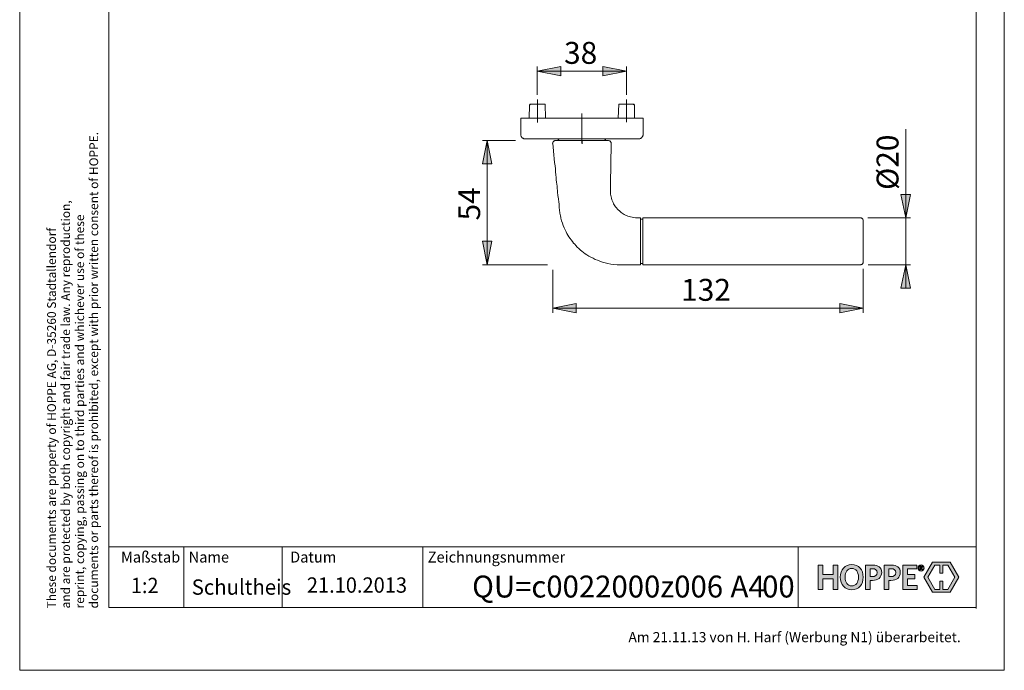
# Model space of a CAD drawing. Units: inches. Extents: x 0 to 210, y 0 to 301.
# Drawn here: x 0 to 210, y 0 to 139 of the extents above; entities that cross this region are included whole.
import ezdxf

# ---------------------------------------------------------------- set-up
doc = ezdxf.new("R2010")
doc.units = ezdxf.units.IN
doc.header["$MEASUREMENT"] = 0
for name, pattern in [('AI-Linetype-3', [19.05, 15.24, -1.27, 1.27, -1.27]), ('AI-Linetype-4', [19.05, 15.24, -1.27, 1.27, -1.27]), ('AI-Linetype-5', [19.05, 15.24, -1.27, 1.27, -1.27])]:
    doc.linetypes.add(name, pattern=pattern)
doc.layers.add('Ebene 1', color=7, linetype='Continuous')

# ---------------------------------------------------------------- blocks, each defined once
blk = doc.blocks.new('block 2')
at = {"layer": 'Ebene 1'}
h = blk.add_hatch(color=7, dxfattribs=at)
h.dxf.hatch_style = 2
h.paths.add_polyline_path([(196.87, 20.69), (196.87, 22.46), (197.95, 22.46), (199.44, 19.87), (197.95, 17.27), (196.87, 17.27), (196.87, 19.04), (196.23, 19.04), (196.23, 17.27), (195.15, 17.27), (193.65, 19.87), (195.15, 22.46), (196.23, 22.46), (196.23, 20.69)])
h.paths.add_polyline_path([(194.68, 23.1), (192.82, 19.87), (194.68, 16.64), (198.41, 16.64), (200.28, 19.87), (198.41, 23.1)])
h = blk.add_hatch(color=7, dxfattribs=at)
h.dxf.hatch_style = 2
edge = h.paths.add_edge_path()
edge.add_spline(control_points=[(192.39, 21.47), (192.39, 21.47), (192.19, 21.76), (192.19, 21.76), (192.19, 21.76), (192.14, 21.76), (192.14, 21.76), (192.14, 21.76), (192.14, 21.48), (192.14, 21.48), (192.14, 21.48), (191.98, 21.48), (191.98, 21.48), (191.98, 21.48), (191.98, 22.21), (191.98, 22.21), (191.98, 22.21), (192.23, 22.21), (192.23, 22.21), (192.4, 22.21), (192.5, 22.13), (192.5, 21.99), (192.5, 21.89), (192.45, 21.82), (192.36, 21.79), (192.36, 21.79), (192.56, 21.5), (192.56, 21.5), (192.56, 21.5), (192.39, 21.47), (192.39, 21.47)], knot_values=[0, 0, 0, 0, 1, 1, 1, 2, 2, 2, 3, 3, 3, 4, 4, 4, 5, 5, 5, 6, 6, 6, 7, 7, 7, 8, 8, 8, 9, 9, 9, 10, 10, 10, 10], degree=3, periodic=1)
h.paths.add_polyline_path([(191.41, 17.27), (191.41, 18.11), (189.31, 18.11), (189.31, 19.54), (190.9, 19.54), (190.9, 20.4), (189.31, 20.4), (189.31, 21.62), (191.34, 21.62), (191.34, 22.46), (188.32, 22.46), (188.32, 17.27)])
h.paths.add_polyline_path([(174.48, 17.27), (174.48, 22.46), (173.48, 22.46), (173.48, 20.42), (171.28, 20.42), (171.28, 22.46), (170.28, 22.46), (170.28, 17.27), (171.28, 17.27), (171.28, 19.53), (173.48, 19.53), (173.48, 17.27)])
edge = h.paths.add_edge_path()
edge.add_spline(control_points=[(192.22, 21.16), (191.84, 21.16), (191.58, 21.43), (191.58, 21.82), (191.58, 22.21), (191.85, 22.48), (192.22, 22.48), (192.6, 22.48), (192.87, 22.22), (192.87, 21.82), (192.87, 21.43), (192.6, 21.16), (192.22, 21.16)], knot_values=[0, 0, 0, 0, 0.352778, 0.352778, 0.352778, 0.705556, 0.705556, 0.705556, 1.058333, 1.058333, 1.058333, 1.411111, 1.411111, 1.411111, 1.411111], degree=3, periodic=0)
edge.add_line((192.22, 21.16), (192.22, 21.16))
edge = h.paths.add_edge_path()
edge.add_spline(control_points=[(192.22, 22.41), (191.92, 22.41), (191.67, 22.2), (191.67, 21.82), (191.67, 21.45), (191.92, 21.24), (192.22, 21.24), (192.53, 21.24), (192.78, 21.45), (192.78, 21.82), (192.78, 22.2), (192.53, 22.41), (192.22, 22.41)], knot_values=[0, 0, 0, 0, 0.352778, 0.352778, 0.352778, 0.705556, 0.705556, 0.705556, 1.058333, 1.058333, 1.058333, 1.411111, 1.411111, 1.411111, 1.411111], degree=3, periodic=0)
edge.add_line((192.22, 22.41), (192.22, 22.41))
edge = h.paths.add_edge_path()
edge.add_spline(control_points=[(192.22, 22.08), (192.22, 22.08), (192.14, 22.08), (192.14, 22.08), (192.14, 22.08), (192.14, 21.87), (192.14, 21.87), (192.14, 21.87), (192.21, 21.87), (192.21, 21.87), (192.29, 21.87), (192.34, 21.91), (192.34, 21.98), (192.34, 22.04), (192.29, 22.08), (192.22, 22.08)], knot_values=[0, 0, 0, 0, 0.352778, 0.352778, 0.352778, 0.705556, 0.705556, 0.705556, 1.058333, 1.058333, 1.058333, 1.411111, 1.411111, 1.411111, 1.763889, 1.763889, 1.763889, 1.763889], degree=3, periodic=0)
edge.add_line((192.22, 22.08), (192.22, 22.08))
edge = h.paths.add_edge_path()
edge.add_spline(control_points=[(185.81, 19.18), (185.81, 19.18), (185.37, 19.18), (185.37, 19.18), (185.37, 19.18), (185.37, 17.27), (185.37, 17.27), (185.37, 17.27), (184.37, 17.27), (184.37, 17.27), (184.37, 17.27), (184.37, 22.46), (184.37, 22.46), (184.37, 22.46), (185.89, 22.46), (185.89, 22.46), (187.08, 22.46), (187.8, 21.91), (187.8, 20.87), (187.8, 19.75), (187, 19.18), (185.81, 19.18)], knot_values=[0, 0, 0, 0, 0.352778, 0.352778, 0.352778, 0.705556, 0.705556, 0.705556, 1.058333, 1.058333, 1.058333, 1.411111, 1.411111, 1.411111, 1.763889, 1.763889, 1.763889, 2.116667, 2.116667, 2.116667, 2.469444, 2.469444, 2.469444, 2.469444], degree=3, periodic=0)
edge.add_line((185.81, 19.18), (185.81, 19.18))
edge = h.paths.add_edge_path()
edge.add_spline(control_points=[(185.84, 21.67), (185.84, 21.67), (185.37, 21.67), (185.37, 21.67), (185.37, 21.67), (185.37, 19.99), (185.37, 19.99), (185.37, 19.99), (185.8, 19.99), (185.8, 19.99), (186.44, 19.99), (186.82, 20.25), (186.82, 20.84), (186.82, 21.39), (186.48, 21.67), (185.84, 21.67)], knot_values=[0, 0, 0, 0, 0.352778, 0.352778, 0.352778, 0.705556, 0.705556, 0.705556, 1.058333, 1.058333, 1.058333, 1.411111, 1.411111, 1.411111, 1.763889, 1.763889, 1.763889, 1.763889], degree=3, periodic=0)
edge.add_line((185.84, 21.67), (185.84, 21.67))
edge = h.paths.add_edge_path()
edge.add_spline(control_points=[(181.83, 19.18), (181.83, 19.18), (181.38, 19.18), (181.38, 19.18), (181.38, 19.18), (181.38, 17.27), (181.38, 17.27), (181.38, 17.27), (180.39, 17.27), (180.39, 17.27), (180.39, 17.27), (180.39, 22.46), (180.39, 22.46), (180.39, 22.46), (181.91, 22.46), (181.91, 22.46), (183.1, 22.46), (183.82, 21.91), (183.82, 20.87), (183.82, 19.75), (183.02, 19.18), (181.83, 19.18)], knot_values=[0, 0, 0, 0, 0.352778, 0.352778, 0.352778, 0.705556, 0.705556, 0.705556, 1.058333, 1.058333, 1.058333, 1.411111, 1.411111, 1.411111, 1.763889, 1.763889, 1.763889, 2.116667, 2.116667, 2.116667, 2.469444, 2.469444, 2.469444, 2.469444], degree=3, periodic=0)
edge.add_line((181.83, 19.18), (181.83, 19.18))
edge = h.paths.add_edge_path()
edge.add_spline(control_points=[(181.86, 21.67), (181.86, 21.67), (181.38, 21.67), (181.38, 21.67), (181.38, 21.67), (181.38, 19.99), (181.38, 19.99), (181.38, 19.99), (181.82, 19.99), (181.82, 19.99), (182.46, 19.99), (182.84, 20.25), (182.84, 20.84), (182.84, 21.39), (182.5, 21.67), (181.86, 21.67)], knot_values=[0, 0, 0, 0, 0.352778, 0.352778, 0.352778, 0.705556, 0.705556, 0.705556, 1.058333, 1.058333, 1.058333, 1.411111, 1.411111, 1.411111, 1.763889, 1.763889, 1.763889, 1.763889], degree=3, periodic=0)
edge.add_line((181.86, 21.67), (181.86, 21.67))
edge = h.paths.add_edge_path()
edge.add_spline(control_points=[(177.43, 17.17), (175.96, 17.17), (175, 18.26), (175, 19.86), (175, 21.47), (175.96, 22.56), (177.45, 22.56), (178.94, 22.56), (179.88, 21.48), (179.88, 19.87), (179.88, 18.27), (178.92, 17.17), (177.43, 17.17)], knot_values=[0, 0, 0, 0, 0.352778, 0.352778, 0.352778, 0.705556, 0.705556, 0.705556, 1.058333, 1.058333, 1.058333, 1.411111, 1.411111, 1.411111, 1.411111], degree=3, periodic=0)
edge.add_line((177.43, 17.17), (177.43, 17.17))
edge = h.paths.add_edge_path()
edge.add_spline(control_points=[(177.44, 21.73), (176.55, 21.73), (176.02, 21), (176.02, 19.87), (176.02, 18.73), (176.55, 18), (177.44, 18), (178.33, 18), (178.87, 18.73), (178.87, 19.87), (178.87, 21), (178.33, 21.73), (177.44, 21.73)], knot_values=[0, 0, 0, 0, 0.352778, 0.352778, 0.352778, 0.705556, 0.705556, 0.705556, 1.058333, 1.058333, 1.058333, 1.411111, 1.411111, 1.411111, 1.411111], degree=3, periodic=0)
edge.add_line((177.44, 21.73), (177.44, 21.73))
at = {"layer": 'Ebene 1', "lineweight": 0}
for points in [[(194.68, 23.1), (192.82, 19.87), (194.68, 16.64), (198.41, 16.64), (200.28, 19.87), (198.41, 23.1), (194.68, 23.1)], [(174.48, 17.27), (174.48, 22.46), (173.48, 22.46), (173.48, 20.42), (171.28, 20.42), (171.28, 22.46), (170.28, 22.46), (170.28, 17.27), (171.28, 17.27), (171.28, 19.53), (173.48, 19.53), (173.48, 17.27), (174.48, 17.27)], [(191.41, 17.27), (191.41, 18.11), (189.31, 18.11), (189.31, 19.54), (190.9, 19.54), (190.9, 20.4), (189.31, 20.4), (189.31, 21.62), (191.34, 21.62), (191.34, 22.46), (188.32, 22.46), (188.32, 17.27), (191.41, 17.27)], [(196.87, 20.69), (196.87, 22.46), (197.95, 22.46), (199.44, 19.87), (197.95, 17.27), (196.87, 17.27), (196.87, 19.04), (196.23, 19.04), (196.23, 17.27), (195.15, 17.27), (193.65, 19.87), (195.15, 22.46), (196.23, 22.46), (196.23, 20.69), (196.87, 20.69)]]:
    blk.add_lwpolyline(points, dxfattribs=at)
for points, knots in [([(177.43, 17.17), (175.96, 17.17), (175, 18.26), (175, 19.86), (175, 21.47), (175.96, 22.56), (177.45, 22.56), (178.94, 22.56), (179.88, 21.48), (179.88, 19.87), (179.88, 18.27), (178.92, 17.17), (177.43, 17.17)], [0, 0, 0, 0, 1, 1, 1, 2, 2, 2, 3, 3, 3, 4, 4, 4, 4]), ([(177.44, 21.73), (176.55, 21.73), (176.02, 21), (176.02, 19.87), (176.02, 18.73), (176.55, 18), (177.44, 18), (178.33, 18), (178.87, 18.73), (178.87, 19.87), (178.87, 21), (178.33, 21.73), (177.44, 21.73)], [0, 0, 0, 0, 1, 1, 1, 2, 2, 2, 3, 3, 3, 4, 4, 4, 4]), ([(181.83, 19.18), (181.83, 19.18), (181.38, 19.18), (181.38, 19.18), (181.38, 19.18), (181.38, 17.27), (181.38, 17.27), (181.38, 17.27), (180.39, 17.27), (180.39, 17.27), (180.39, 17.27), (180.39, 22.46), (180.39, 22.46), (180.39, 22.46), (181.91, 22.46), (181.91, 22.46), (183.1, 22.46), (183.82, 21.91), (183.82, 20.87), (183.82, 19.75), (183.02, 19.18), (181.83, 19.18)], [0, 0, 0, 0, 1, 1, 1, 2, 2, 2, 3, 3, 3, 4, 4, 4, 5, 5, 5, 6, 6, 6, 7, 7, 7, 7]), ([(181.86, 21.67), (181.86, 21.67), (181.38, 21.67), (181.38, 21.67), (181.38, 21.67), (181.38, 19.99), (181.38, 19.99), (181.38, 19.99), (181.82, 19.99), (181.82, 19.99), (182.46, 19.99), (182.84, 20.25), (182.84, 20.84), (182.84, 21.39), (182.5, 21.67), (181.86, 21.67)], [0, 0, 0, 0, 1, 1, 1, 2, 2, 2, 3, 3, 3, 4, 4, 4, 5, 5, 5, 5]), ([(185.81, 19.18), (185.81, 19.18), (185.37, 19.18), (185.37, 19.18), (185.37, 19.18), (185.37, 17.27), (185.37, 17.27), (185.37, 17.27), (184.37, 17.27), (184.37, 17.27), (184.37, 17.27), (184.37, 22.46), (184.37, 22.46), (184.37, 22.46), (185.89, 22.46), (185.89, 22.46), (187.08, 22.46), (187.8, 21.91), (187.8, 20.87), (187.8, 19.75), (187, 19.18), (185.81, 19.18)], [0, 0, 0, 0, 1, 1, 1, 2, 2, 2, 3, 3, 3, 4, 4, 4, 5, 5, 5, 6, 6, 6, 7, 7, 7, 7]), ([(185.84, 21.67), (185.84, 21.67), (185.37, 21.67), (185.37, 21.67), (185.37, 21.67), (185.37, 19.99), (185.37, 19.99), (185.37, 19.99), (185.8, 19.99), (185.8, 19.99), (186.44, 19.99), (186.82, 20.25), (186.82, 20.84), (186.82, 21.39), (186.48, 21.67), (185.84, 21.67)], [0, 0, 0, 0, 1, 1, 1, 2, 2, 2, 3, 3, 3, 4, 4, 4, 5, 5, 5, 5]), ([(192.22, 21.16), (191.84, 21.16), (191.58, 21.43), (191.58, 21.82), (191.58, 22.21), (191.85, 22.48), (192.22, 22.48), (192.6, 22.48), (192.87, 22.22), (192.87, 21.82), (192.87, 21.43), (192.6, 21.16), (192.22, 21.16)], [0, 0, 0, 0, 1, 1, 1, 2, 2, 2, 3, 3, 3, 4, 4, 4, 4]), ([(192.22, 22.41), (191.92, 22.41), (191.67, 22.2), (191.67, 21.82), (191.67, 21.45), (191.92, 21.24), (192.22, 21.24), (192.53, 21.24), (192.78, 21.45), (192.78, 21.82), (192.78, 22.2), (192.53, 22.41), (192.22, 22.41)], [0, 0, 0, 0, 1, 1, 1, 2, 2, 2, 3, 3, 3, 4, 4, 4, 4]), ([(192.39, 21.47), (192.39, 21.47), (192.19, 21.76), (192.19, 21.76), (192.19, 21.76), (192.14, 21.76), (192.14, 21.76), (192.14, 21.76), (192.14, 21.48), (192.14, 21.48), (192.14, 21.48), (191.98, 21.48), (191.98, 21.48), (191.98, 21.48), (191.98, 22.21), (191.98, 22.21), (191.98, 22.21), (192.23, 22.21), (192.23, 22.21), (192.4, 22.21), (192.5, 22.13), (192.5, 21.99), (192.5, 21.89), (192.45, 21.82), (192.36, 21.79), (192.36, 21.79), (192.56, 21.5), (192.56, 21.5), (192.56, 21.5), (192.39, 21.47), (192.39, 21.47)], [0, 0, 0, 0, 1, 1, 1, 2, 2, 2, 3, 3, 3, 4, 4, 4, 5, 5, 5, 6, 6, 6, 7, 7, 7, 8, 8, 8, 9, 9, 9, 10, 10, 10, 10]), ([(192.22, 22.08), (192.22, 22.08), (192.14, 22.08), (192.14, 22.08), (192.14, 22.08), (192.14, 21.87), (192.14, 21.87), (192.14, 21.87), (192.21, 21.87), (192.21, 21.87), (192.29, 21.87), (192.34, 21.91), (192.34, 21.98), (192.34, 22.04), (192.29, 22.08), (192.22, 22.08)], [0, 0, 0, 0, 1, 1, 1, 2, 2, 2, 3, 3, 3, 4, 4, 4, 5, 5, 5, 5])]:
    blk.add_open_spline(points, degree=3, knots=knots, dxfattribs=at)
blk = doc.blocks.new('block 3')
at = {"layer": 'Ebene 1'}
h = blk.add_hatch(color=7, dxfattribs=at)
h.dxf.hatch_style = 2
h.paths.add_polyline_path([(188.95, 86.5), (189.94, 81.49), (187.92, 81.49)])
h.paths.add_polyline_path([(188.95, 96.48), (187.92, 101.49), (189.94, 101.49)])
h.paths.add_polyline_path([(40.04, 163.3), (41.06, 158.29), (39.05, 158.29)])
h.paths.add_polyline_path([(40.04, 166.79), (39.05, 171.8), (41.06, 171.8)])
h.paths.add_polyline_path([(40.11, 203.31), (41.1, 198.3), (39.09, 198.3)])
h.paths.add_polyline_path([(40.11, 206.8), (39.09, 211.77), (41.1, 211.77)])
h.paths.add_polyline_path([(99.94, 152.01), (98.92, 156.99), (100.93, 156.99)])
h.paths.add_polyline_path([(99.94, 178.08), (100.93, 173.11), (98.92, 173.11)])
h.paths.add_polyline_path([(99.94, 191.98), (98.92, 196.99), (100.93, 196.99)])
h.paths.add_polyline_path([(99.94, 218.09), (100.93, 213.11), (98.92, 213.11)])
h = blk.add_hatch(color=7, dxfattribs=at)
h.dxf.hatch_style = 2
h.paths.add_polyline_path([(179.88, 77.26), (174.91, 76.24), (174.91, 78.25)])
h.paths.add_polyline_path([(113.67, 77.26), (118.64, 78.25), (118.64, 76.24)])
h.paths.add_polyline_path([(129.4, 127.78), (124.39, 126.79), (124.39, 128.8)])
h.paths.add_polyline_path([(110.38, 127.78), (115.39, 128.8), (115.39, 126.79)])
h.paths.add_polyline_path([(47.13, 183.13), (42.12, 182.1), (42.12, 184.11)])
h = blk.add_hatch(color=7, dxfattribs=at)
h.dxf.hatch_style = 2
h.paths.add_polyline_path([(99.7, 86.5), (98.71, 91.51), (100.72, 91.51)])
h.paths.add_polyline_path([(99.7, 112.99), (100.72, 107.99), (98.71, 107.99)])
at = {"layer": 'Ebene 1', "color": 7, "lineweight": 9}
for points in [[(110.38, 127.78), (115.39, 128.8), (115.39, 126.79), (110.38, 127.78)], [(110.38, 122.77), (110.38, 128.8)], [(110.38, 127.78), (115.39, 128.8), (115.39, 126.79)], [(129.4, 127.78), (124.39, 126.79), (124.39, 128.8), (129.4, 127.78)], [(129.4, 127.78), (124.39, 126.79), (124.39, 128.8)], [(129.4, 122.73), (129.4, 128.8)], [(110.38, 127.78), (129.4, 127.78)], [(108.69, 120.51), (108.66, 117.79)], [(108.94, 120.76), (108.69, 120.51)], [(108.76, 120.76), (108.73, 120.54)], [(108.76, 120.76), (108.76, 120.76), (108.8, 120.76), (108.87, 120.76), (108.9, 120.76), (108.94, 120.76)], [(108.94, 120.76), (108.97, 120.76), (109.01, 120.76), (109.04, 120.76), (109.08, 120.76), (109.15, 120.76), (109.18, 120.76), (109.29, 120.76), (109.36, 120.76), (109.43, 120.76), (109.54, 120.76), (109.64, 120.76), (109.75, 120.76), (109.86, 120.76), (109.96, 120.76), (110.1, 120.76), (110.21, 120.76), (110.35, 120.76), (110.45, 120.76), (110.56, 120.76), (110.7, 120.76), (110.81, 120.76), (110.95, 120.76), (111.05, 120.76), (111.16, 120.76), (111.27, 120.76), (111.34, 120.76), (111.44, 120.76), (111.51, 120.76), (111.58, 120.76), (111.65, 120.76), (111.72, 120.76), (111.76, 120.76), (111.8, 120.76), (111.83, 120.76)], [(111.83, 120.76), (111.87, 120.76), (111.9, 120.76), (111.97, 120.76), (112.01, 120.76), (112.04, 120.76)], [(112.15, 117.76), (112.04, 120.76)], [(127.74, 120.76), (127.63, 117.76)], [(127.74, 120.76), (127.74, 120.76), (127.78, 120.76), (127.81, 120.76), (127.85, 120.76), (127.92, 120.76), (127.95, 120.76)], [(127.95, 120.76), (127.95, 120.76), (127.99, 120.76), (128.02, 120.76), (128.09, 120.76), (128.13, 120.76), (128.2, 120.76), (128.27, 120.76), (128.34, 120.76), (128.45, 120.76), (128.55, 120.76), (128.62, 120.76), (128.76, 120.76), (128.87, 120.76), (128.98, 120.76), (129.08, 120.76), (129.22, 120.76), (129.33, 120.76), (129.47, 120.76), (129.58, 120.76), (129.68, 120.76), (129.82, 120.76), (129.93, 120.76), (130.03, 120.76), (130.14, 120.76), (130.25, 120.76), (130.35, 120.76), (130.42, 120.76), (130.53, 120.76), (130.6, 120.76), (130.67, 120.76), (130.7, 120.76), (130.74, 120.76), (130.77, 120.76), (130.81, 120.76), (130.85, 120.76)], [(130.85, 120.76), (130.85, 120.76), (130.92, 120.76), (130.95, 120.76), (130.99, 120.76), (131.02, 120.76), (131.06, 120.76)], [(131.09, 120.51), (130.85, 120.76)], [(131.06, 120.54), (131.06, 120.76)], [(131.13, 117.79), (131.09, 120.51)], [(106.86, 117.76), (106.86, 117.76), (106.89, 117.76), (106.93, 117.76), (106.96, 117.76), (107.03, 117.76), (107.1, 117.76), (107.17, 117.76), (107.28, 117.76), (107.35, 117.76), (107.46, 117.76), (107.6, 117.76), (107.7, 117.76), (107.84, 117.76), (108.02, 117.76), (108.16, 117.76), (108.34, 117.76), (108.51, 117.76), (108.69, 117.76), (108.87, 117.76), (109.08, 117.76), (109.29, 117.76), (109.5, 117.76), (109.75, 117.76), (110, 117.76), (110.21, 117.76), (110.49, 117.76), (110.74, 117.76), (110.98, 117.76), (111.27, 117.76), (111.55, 117.76), (111.83, 117.76), (112.15, 117.76), (112.43, 117.76), (112.75, 117.76), (113.07, 117.76), (113.38, 117.76), (113.7, 117.76), (114.02, 117.76), (114.37, 117.76), (114.69, 117.76), (115.04, 117.76), (115.36, 117.76), (115.71, 117.76), (116.06, 117.76), (116.42, 117.76), (116.77, 117.76), (117.16, 117.76), (117.51, 117.76), (117.86, 117.76), (118.25, 117.76), (118.6, 117.76), (118.96, 117.76), (119.34, 117.76), (119.7, 117.76), (120.09, 117.76), (120.44, 117.76), (120.83, 117.76), (121.18, 117.76), (121.57, 117.76), (121.92, 117.76), (122.27, 117.76), (122.66, 117.76), (123.01, 117.76), (123.37, 117.76), (123.72, 117.76), (124.07, 117.76), (124.42, 117.76), (124.74, 117.76), (125.09, 117.76), (125.45, 117.76), (125.77, 117.76), (126.08, 117.76), (126.44, 117.76), (126.75, 117.76), (127.04, 117.76), (127.35, 117.76), (127.67, 117.76), (127.95, 117.76), (128.23, 117.76), (128.52, 117.76), (128.8, 117.76), (129.05, 117.76), (129.33, 117.76), (129.58, 117.76), (129.82, 117.76), (130.03, 117.76), (130.28, 117.76), (130.49, 117.76), (130.7, 117.76), (130.92, 117.76), (131.09, 117.76), (131.3, 117.76), (131.44, 117.76), (131.62, 117.76), (131.8, 117.76), (131.94, 117.76), (132.08, 117.76), (132.19, 117.76), (132.33, 117.76), (132.43, 117.76), (132.54, 117.76), (132.61, 117.76), (132.68, 117.76), (132.75, 117.76), (132.82, 117.76), (132.86, 117.76), (132.89, 117.76), (132.93, 117.76), (132.96, 117.76)], [(106.86, 117.76), (106.86, 114.34)], [(108.66, 118.22), (108.66, 117.79)], [(131.13, 117.79), (131.13, 118.22)], [(131.59, 117.76), (131.59, 117.79)], [(132.96, 114.34), (132.96, 117.76)], [(106.86, 114.34), (106.86, 114.23), (106.86, 114.12), (106.89, 114.05), (106.93, 113.95), (106.96, 113.84), (107.03, 113.77), (107.1, 113.67), (107.17, 113.59), (107.24, 113.52), (107.35, 113.49), (107.42, 113.42), (107.53, 113.38), (107.63, 113.38), (107.74, 113.35), (107.84, 113.35)], [(131.94, 113.35), (132.04, 113.35), (132.15, 113.38), (132.26, 113.38), (132.36, 113.42), (132.43, 113.49), (132.54, 113.52), (132.61, 113.59), (132.68, 113.67), (132.75, 113.77), (132.82, 113.84), (132.86, 113.95), (132.89, 114.05), (132.93, 114.12), (132.93, 114.23), (132.96, 114.34)], [(188.95, 96.48), (188.95, 115.43)], [(99.7, 112.99), (100.72, 107.99), (98.71, 107.99), (99.7, 112.99)], [(105.76, 112.99), (98.71, 112.99)], [(99.7, 112.99), (100.72, 107.99), (98.71, 107.99)], [(99.7, 112.99), (99.7, 86.5)], [(131.94, 113.35), (131.94, 113.35), (131.9, 113.35), (131.87, 113.35), (131.83, 113.35), (131.76, 113.35), (131.69, 113.35), (131.62, 113.35), (131.52, 113.35), (131.44, 113.35), (131.34, 113.35), (131.2, 113.35), (131.09, 113.35), (130.95, 113.35), (130.81, 113.35), (130.63, 113.35), (130.49, 113.35), (130.32, 113.35), (130.1, 113.35), (129.93, 113.35), (129.72, 113.35), (129.5, 113.35), (129.29, 113.35), (129.08, 113.35), (128.83, 113.35), (128.59, 113.35), (128.34, 113.35), (128.09, 113.35), (127.85, 113.35), (127.56, 113.35), (127.28, 113.35), (127, 113.35), (126.72, 113.35), (126.44, 113.35), (126.12, 113.35), (125.8, 113.35), (125.52, 113.35), (125.2, 113.35), (124.88, 113.35), (124.53, 113.35), (124.21, 113.35), (123.9, 113.35), (123.54, 113.35), (123.23, 113.35), (122.87, 113.35), (122.52, 113.35), (122.17, 113.35), (121.85, 113.35), (121.5, 113.35), (121.14, 113.35), (120.79, 113.35), (120.44, 113.35), (120.09, 113.35), (119.73, 113.35), (119.38, 113.35), (119.03, 113.35), (118.67, 113.35), (118.32, 113.35), (117.97, 113.35), (117.62, 113.35), (117.26, 113.35), (116.91, 113.35), (116.59, 113.35), (116.24, 113.35), (115.89, 113.35), (115.57, 113.35), (115.25, 113.35), (114.93, 113.35), (114.58, 113.35), (114.3, 113.35), (113.98, 113.35), (113.67, 113.35), (113.38, 113.35), (113.07, 113.35), (112.78, 113.35), (112.5, 113.35), (112.22, 113.35), (111.97, 113.35), (111.69, 113.35), (111.44, 113.35), (111.2, 113.35), (110.95, 113.35), (110.7, 113.35), (110.49, 113.35), (110.28, 113.35), (110.07, 113.35), (109.86, 113.35), (109.68, 113.35), (109.5, 113.35), (109.33, 113.35), (109.15, 113.35), (109.01, 113.35), (108.83, 113.35), (108.73, 113.35), (108.58, 113.35), (108.48, 113.35), (108.37, 113.35), (108.27, 113.35), (108.16, 113.35), (108.09, 113.35), (108.02, 113.35), (107.99, 113.35), (107.91, 113.35), (107.88, 113.35), (107.84, 113.35)], [(113.67, 112.32), (113.63, 112.39), (113.67, 112.47), (113.67, 112.54), (113.7, 112.61), (113.74, 112.68), (113.77, 112.75), (113.84, 112.82), (113.91, 112.89), (113.95, 112.92), (114.05, 112.96), (114.12, 112.99), (114.19, 112.99), (114.26, 112.99)], [(113.67, 112.32), (113.74, 111.62), (113.81, 110.74), (113.91, 109.93), (113.98, 109.11), (114.05, 108.34), (114.16, 107.63), (114.23, 106.96), (114.26, 106.29), (114.34, 105.69), (114.41, 105.13), (114.44, 104.6), (114.51, 104.14), (114.55, 103.68), (114.62, 103.26), (114.62, 102.94), (114.65, 102.66), (114.69, 102.41), (114.72, 102.16), (114.72, 101.95), (114.79, 101.28), (114.9, 100.58), (114.97, 99.84), (115.01, 99.52), (115.04, 99.2), (115.08, 98.88), (115.08, 98.57), (115.11, 98.28), (115.15, 98), (115.18, 97.72), (115.22, 97.54), (115.22, 97.4), (115.25, 97.3), (115.29, 97.16), (115.32, 97.01), (115.36, 96.84), (115.39, 96.63), (115.43, 96.41), (115.57, 95.88), (115.75, 95.36), (115.92, 94.86), (116.1, 94.4), (116.31, 93.98), (116.52, 93.52), (116.7, 93.17), (116.91, 92.82), (117.12, 92.46), (117.37, 92.11), (117.62, 91.79), (117.86, 91.48), (118.11, 91.12), (118.36, 90.88), (118.6, 90.59), (118.89, 90.28), (119.24, 89.96), (119.59, 89.64), (119.91, 89.39), (120.23, 89.11), (120.58, 88.86), (120.97, 88.58), (121.39, 88.34), (121.81, 88.09), (122.27, 87.88), (122.73, 87.63), (123.23, 87.45), (123.75, 87.24), (124.28, 87.07), (124.85, 86.89), (125.45, 86.75), (126.08, 86.64), (126.72, 86.57), (127.39, 86.5), (128.06, 86.5)], [(114.26, 112.99), (114.26, 112.99), (114.3, 112.99), (114.34, 112.99), (114.41, 112.99), (114.55, 112.99), (114.69, 112.99), (114.9, 112.99), (115.04, 112.99), (115.22, 112.99), (115.43, 112.99), (115.61, 112.99), (115.85, 112.99), (116.06, 112.99), (116.42, 112.99), (116.8, 112.99), (117.19, 112.99), (117.65, 112.99), (118.07, 112.99), (118.5, 112.99), (118.82, 112.99), (119.13, 112.99), (119.45, 112.99), (119.94, 112.99)], [(114.79, 113.35), (114.86, 113.21)], [(114.86, 113.21), (114.9, 113.17), (114.93, 113.14), (114.97, 113.1), (115.04, 113.07), (115.08, 113.03), (115.11, 113.03), (115.18, 112.99), (115.22, 112.99)], [(119.94, 112.99), (120.4, 112.99), (120.9, 112.99), (121.21, 112.99), (121.53, 112.99), (121.85, 112.99), (122.17, 112.99), (122.45, 112.99), (122.73, 112.99), (123.01, 112.99), (123.3, 112.99), (123.58, 112.99), (123.9, 112.99), (124.21, 112.99), (124.39, 112.99), (124.6, 112.99), (124.74, 112.99), (124.95, 112.99), (125.17, 112.99), (125.31, 112.99), (125.41, 112.99), (125.45, 112.99), (125.48, 112.99), (125.52, 112.99)], [(119.94, 112.99), (119.94, 112.99), (119.94, 112.96), (119.94, 112.92), (119.94, 112.89), (119.94, 112.82), (119.94, 112.75), (119.94, 112.64), (119.94, 112.54), (119.94, 112.43), (119.94, 112.32)], [(119.94, 112.32), (119.94, 112.32)], [(124.57, 112.99), (124.6, 112.99), (124.67, 113.03), (124.71, 113.03), (124.78, 113.07), (124.81, 113.1), (124.85, 113.14), (124.88, 113.17), (124.92, 113.21)], [(124.92, 113.21), (124.99, 113.35)], [(125.52, 112.99), (125.59, 112.99), (125.69, 112.96), (125.77, 112.96), (125.84, 112.92), (125.91, 112.85), (125.98, 112.82), (126.01, 112.75), (126.05, 112.68), (126.08, 112.61), (126.12, 112.54), (126.15, 112.43), (126.15, 112.36)], [(131.73, 96.48), (131.34, 96.52), (130.95, 96.56), (130.6, 96.63), (130.28, 96.7), (129.96, 96.77), (129.68, 96.87), (129.43, 96.98), (129.19, 97.08), (128.91, 97.23), (128.66, 97.37), (128.45, 97.51), (128.27, 97.65), (128.09, 97.79), (127.95, 97.9), (127.81, 98.04), (127.67, 98.14), (127.56, 98.25), (127.49, 98.35), (127.39, 98.46), (127.32, 98.57), (127.21, 98.71), (127.07, 98.85), (126.93, 99.06), (126.79, 99.27), (126.65, 99.52), (126.54, 99.77), (126.4, 100.05), (126.29, 100.37), (126.19, 100.72), (126.12, 101), (126.05, 101.28), (126.01, 101.56), (125.98, 101.85), (125.98, 102.06), (125.98, 102.31), (125.98, 102.62), (125.98, 102.94), (125.98, 103.26), (126.01, 103.93), (126.01, 104.67), (126.01, 105.45), (126.05, 106.22), (126.05, 107.07), (126.08, 107.95), (126.08, 108.8), (126.08, 109.68), (126.12, 110.6), (126.12, 111.55), (126.15, 112.36)], [(126.15, 112.36), (126.15, 112.36)], [(188.95, 96.48), (187.92, 101.49), (189.94, 101.49), (188.95, 96.48)], [(188.95, 96.48), (187.92, 101.49), (189.94, 101.49)], [(132.4, 96.48), (131.73, 96.48)], [(132.4, 96.48), (132.4, 96.48), (132.4, 96.45), (132.4, 96.38), (132.4, 96.27), (132.4, 96.13), (132.4, 95.99), (132.4, 95.81), (132.4, 95.6), (132.4, 95.36), (132.4, 95.11), (132.4, 94.83), (132.4, 94.58), (132.4, 94.26), (132.4, 93.98), (132.4, 93.7), (132.4, 93.38), (132.4, 93.1), (132.4, 92.82), (132.4, 92.5), (132.4, 92.18), (132.4, 91.83), (132.4, 91.51)], [(132.89, 96.24), (132.4, 96.24)], [(132.89, 91.51), (132.89, 91.83), (132.89, 92.18), (132.89, 92.5), (132.89, 92.85), (132.89, 93.17), (132.89, 93.45), (132.89, 93.73), (132.89, 94.02), (132.89, 94.3), (132.89, 94.58), (132.89, 94.86), (132.89, 95.14), (132.89, 95.39), (132.89, 95.64), (132.89, 95.85), (132.89, 96.06), (132.89, 96.2), (132.89, 96.34), (132.89, 96.41), (132.89, 96.48)], [(179.28, 96.48), (132.89, 96.48)], [(179.28, 96.48), (179.35, 96.48), (179.42, 96.48), (179.49, 96.45), (179.6, 96.41), (179.63, 96.38), (179.71, 96.31), (179.78, 96.24), (179.81, 96.2), (179.85, 96.1), (179.88, 96.03), (179.88, 95.96), (179.88, 95.88)], [(179.88, 95.88), (179.88, 95.85), (179.88, 95.81), (179.88, 95.78), (179.88, 95.71), (179.88, 95.57), (179.88, 95.43), (179.88, 95.25), (179.88, 95.04), (179.88, 94.83), (179.88, 94.58), (179.88, 94.3), (179.88, 94.02), (179.88, 93.7), (179.88, 93.38), (179.88, 93.03), (179.88, 92.67), (179.88, 92.39), (179.88, 92.11), (179.88, 91.79), (179.88, 91.51)], [(180.9, 96.48), (189.94, 96.48)], [(188.95, 96.48), (188.95, 86.5)], [(99.7, 86.5), (98.71, 91.51), (100.72, 91.51), (99.7, 86.5)], [(99.7, 86.5), (98.71, 91.51), (100.72, 91.51)], [(132.4, 91.51), (132.4, 91.16), (132.4, 90.81), (132.4, 90.49), (132.4, 90.13), (132.4, 89.82), (132.4, 89.53), (132.4, 89.25), (132.4, 88.97), (132.4, 88.69), (132.4, 88.44), (132.4, 88.16), (132.4, 87.88), (132.4, 87.59), (132.4, 87.35), (132.4, 87.14), (132.4, 86.92), (132.4, 86.78), (132.4, 86.68), (132.4, 86.57), (132.4, 86.5)], [(132.89, 86.5), (132.89, 86.5), (132.89, 86.57), (132.89, 86.64), (132.89, 86.75), (132.89, 86.85), (132.89, 87.03), (132.89, 87.21), (132.89, 87.42), (132.89, 87.63), (132.89, 87.91), (132.89, 88.16), (132.89, 88.44), (132.89, 88.72), (132.89, 89.01), (132.89, 89.32), (132.89, 89.61), (132.89, 89.89), (132.89, 90.17), (132.89, 90.49), (132.89, 90.84), (132.89, 91.16), (132.89, 91.51)], [(179.88, 91.51), (179.88, 91.26), (179.88, 91.02), (179.88, 90.77), (179.88, 90.52), (179.88, 90.17), (179.88, 89.82), (179.88, 89.5), (179.88, 89.18), (179.88, 88.86), (179.88, 88.58), (179.88, 88.34), (179.88, 88.09), (179.88, 87.88), (179.88, 87.67), (179.88, 87.52), (179.88, 87.38), (179.88, 87.28), (179.88, 87.17), (179.88, 87.14)], [(112.54, 86.5), (98.71, 86.5)], [(128.06, 86.5), (132.4, 86.5)], [(132.4, 86.75), (132.89, 86.75)], [(132.89, 86.5), (179.28, 86.5)], [(179.88, 87.14), (179.88, 87.03), (179.88, 86.96), (179.85, 86.89), (179.81, 86.82), (179.78, 86.75), (179.71, 86.68), (179.63, 86.64), (179.6, 86.57), (179.49, 86.54), (179.42, 86.54), (179.35, 86.5), (179.28, 86.5)], [(179.28, 86.5), (179.28, 86.5)], [(180.94, 86.5), (189.94, 86.5)], [(188.95, 86.5), (189.94, 81.49), (187.92, 81.49), (188.95, 86.5)], [(188.95, 86.5), (189.94, 81.49), (187.92, 81.49)], [(188.95, 86.5), (188.95, 81.49)], [(113.67, 85.41), (113.67, 76.24)], [(179.88, 85.62), (179.88, 76.24)], [(113.67, 77.26), (118.64, 78.25), (118.64, 76.24), (113.67, 77.26)], [(113.67, 77.26), (118.64, 78.25), (118.64, 76.24)], [(179.88, 77.26), (174.91, 76.24), (174.91, 78.25), (179.88, 77.26)], [(179.88, 77.26), (174.91, 76.24), (174.91, 78.25)], [(113.67, 77.26), (179.88, 77.26)]]:
    blk.add_lwpolyline(points, dxfattribs=at)
at = {"layer": 'Ebene 1', "color": 7, "linetype": 'AI-Linetype-4', "lineweight": 9}
blk.add_lwpolyline([(110.41, 116.85), (110.41, 121.77)], dxfattribs=at)
at = {"layer": 'Ebene 1', "color": 7, "linetype": 'AI-Linetype-5', "lineweight": 9}
blk.add_lwpolyline([(129.41, 116.92), (129.41, 121.75)], dxfattribs=at)
at = {"layer": 'Ebene 1', "color": 7, "linetype": 'AI-Linetype-3', "lineweight": 9}
blk.add_lwpolyline([(119.91, 112.41), (119.91, 118.78)], dxfattribs=at)
at = {"layer": 'Ebene 1', "color": 7, "char_height": 4.6702, "attachment_point": 7}
for s, insert in [('\\fArial|b0|i0|c0|p34;\\W1.00024;38', (116.09, 129.35)), ('\\fArial|b0|i0|c0|p34;\\W1.00024;132', (141.06, 78.81))]:
    blk.add_mtext(s, dxfattribs=dict(at, insert=insert))
at = {"layer": 'Ebene 1', "color": 7, "attachment_point": 7, "rotation": 90}
for s, insert, char_height in [('\\fArial|b0|i0|c0|p34;\\W1;Ø20', (187.41, 102.46), 4.6698), ('\\fArial|b0|i0|c0|p34;\\W1.00024;54', (98.19, 95.95), 4.6702)]:
    blk.add_mtext(s, dxfattribs=dict(at, insert=insert, char_height=char_height))

msp = doc.modelspace()

# ---------------------------------------------------------------- linework, layer by layer
at = {"layer": 'Ebene 1', "color": 7, "lineweight": 9}
for points in [[(0, 296.97), (0, 0)], [(209.97, 0), (209.97, 296.97)], [(18.98, 283.56), (18.98, 92.57)], [(203.98, 283.56), (203.98, 13.16)], [(18.98, 92.57), (18.98, 13.37)], [(203.98, 26.35), (18.98, 26.35)], [(35, 26.35), (35, 13.37)], [(55.99, 26.35), (55.99, 13.37)], [(85.97, 26.35), (85.97, 13.37)], [(165.98, 26.35), (165.98, 13.37)], [(18.98, 13.37), (203.98, 13.37)], [(0, 0), (209.97, 0)]]:
    msp.add_lwpolyline(points, dxfattribs=at)

# ---------------------------------------------------------------- block references
at = {"layer": 'Ebene 1'}
for name in ['block 3', 'block 2']:
    msp.add_blockref(name, (0, 0), dxfattribs=at)

# ---------------------------------------------------------------- texts
at = {"layer": 'Ebene 1', "color": 7, "char_height": 1.86806, "attachment_point": 7, "rotation": 90}
for s, insert in [('\\fArial Narrow|b0|i0|c0|p34;\\W1.00056;documents or parts thereof is prohibited, except with prior written consent of HOPPE.', (16.73, 13.2)), ('\\fArial Narrow|b0|i0|c0|p34;\\W1.00055;and are protected by both copyright and fair trade law. Any reproduction, ', (10.73, 13.2)), ('\\fArial Narrow|b0|i0|c0|p34;\\W1.0006;reprint, copying, passing on to third parties and whichever use of these ', (13.73, 13.2)), ('\\fArial Narrow|b0|i0|c0|p34;\\W1.00039;These documents are property of HOPPE AG, D-35260 Stadtallendorf', (7.73, 13.2))]:
    msp.add_mtext(s, dxfattribs=dict(at, insert=insert))
at = {"layer": 'Ebene 1', "color": 7, "attachment_point": 7}
for s, insert, char_height in [('\\fArial Narrow|b0|i0|c0|p34;\\W0.980604;Maßstab', (21.6, 22.99), 2.3351), ('\\fArial Narrow|b0|i0|c0|p34;\\W0.979192;Name', (36.03, 22.99), 2.3351), ('\\fArial Narrow|b0|i0|c0|p34;\\W0.979068;Datum', (57.67, 22.99), 2.3351), ('\\fArial Narrow|b0|i0|c0|p34;\\W0.976524;Zeichnungsnummer', (87.02, 22.99), 2.3351), ('\\fArial Narrow|b0|i0|c0|p34;\\W0.950724;1:2', (23.72, 16.46), 3.2691), ('\\fArial Narrow|b0|i0|c0|p34;\\W0.97353;Schultheis', (36.69, 16.12), 3.2691), ('\\fArial Narrow|b0|i0|c0|p34;\\W0.958699;21.10.2013', (61.24, 16.55), 3.2691), ('\\fArial Narrow|b0|i0|c0|p34;\\W0.98199;QU=c0022000z006', (96.49, 15.53), 4.6702), ('\\fArial Narrow|b0|i0|c0|p34;\\W0.994135;A4', (151.56, 15.53), 4.6702), ('\\fArial Narrow|b0|i0|c0|p34;\\W0.980104;00', (158.33, 15.53), 4.6702), ('\\fArial|b0|i0|c0|p34;\\W1;Am 21.11.13 von H. Harf (Werbung N1) überarbeitet.', (129.82, 6), 2.159)]:
    msp.add_mtext(s, dxfattribs=dict(at, insert=insert, char_height=char_height))

doc.saveas('drawing.dxf')
